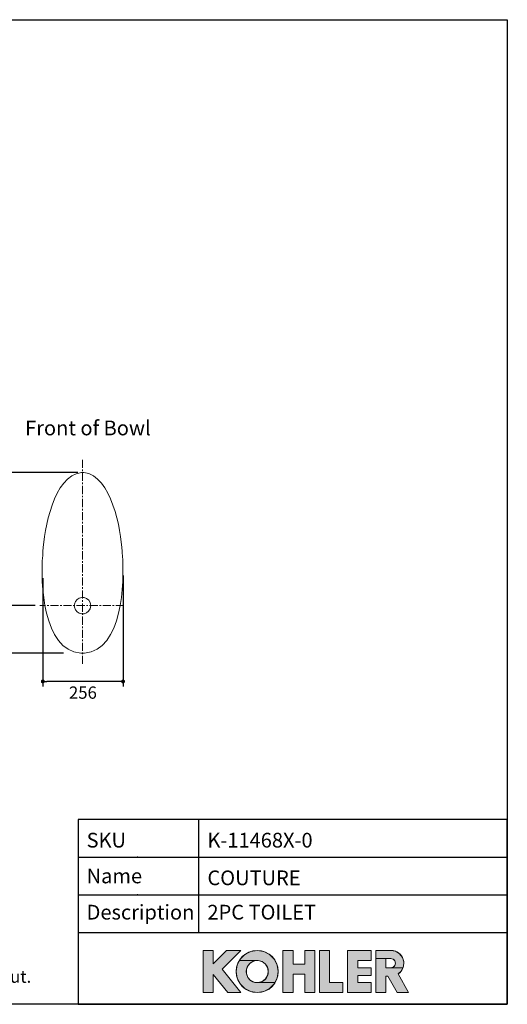
# Model space of a CAD drawing. Units: inches. Extents: x 72 to 9569, y -1199 to 1814.
# Drawn here: x 8077 to 9569, y -1199 to 1814 of the extents above; entities that cross this region are included whole.
import ezdxf

# ---------------------------------------------------------------- set-up
doc = ezdxf.new("R2010")
doc.units = ezdxf.units.IN
doc.header["$MEASUREMENT"] = 0
doc.linetypes.add('CENTER', pattern=[2, 1.25, -0.25, 0.25, -0.25])
doc.layers.add('Center line', color=4, linetype='CENTER', lineweight=15)
for name, color, linetype in [('Dimensions', 7, 'Continuous'), ('Text', 7, 'Continuous'), ('Title box', 7, 'Continuous')]:
    doc.layers.add(name, color=color, linetype=linetype)
doc.styles.get("Standard").update_dxf_attribs({"font": 'helr45w_0.ttf'})
doc.dimstyles.get("Standard").update_dxf_attribs({"dimscale": 15, "dimtxt": 2.5, "dimasz": 0.8, "dimexe": 1, "dimexo": 1, "dimgap": 1, "dimtad": 2, "dimtih": 1, "dimtoh": 1, "dimdec": 0, "dimzin": 0, "dimdsep": 46, "dimtxsty": 'Standard', "dimblk": 'DOT', "dimcen": 2, "dimclrd": 1, "dimclre": 1, "dimclrt": 1, "dimadec": 0, "dimazin": 0, "dimtfac": 1, "dimtdec": 0, "dimtofl": 0, "dimtmove": 0, "dimatfit": 3, "dimfxl": 1, "dimtolj": 1, "dimtzin": 0, "dimarcsym": 0})

# ---------------------------------------------------------------- blocks, each defined once
blk = doc.blocks.new('_Dot')
at = {"color": 0, "linetype": 'ByBlock', "lineweight": -2}
blk.add_line((-0.5, 0), (-1, 0), dxfattribs=at)
at = {"color": 0, "linetype": 'ByBlock', "const_width": 0.5}
blk.add_lwpolyline([(-0.25, 0, 1), (0.25, 0, 1)], format="xyb", close=True, dxfattribs=at)
blk = doc.blocks.new('*D26')
at = {"layer": 'Defpoints', "color": 0, "transparency": 16777216}
for p in [(8393.3, 128.6), (8147.9, 119.7), (8147.9, -210.9)]:
    blk.add_point(p, dxfattribs=at)
at = {"layer": 'Dimensions', "color": 1, "lineweight": -2, "transparency": 16777216}
for p, q in [((8147.9, 104.7), (8147.9, -225.9)), ((8393.3, 113.6), (8393.3, -225.9)), ((8381.3, -210.9), (8159.9, -210.9))]:
    blk.add_line(p, q, dxfattribs=at)
at = {"layer": 'Dimensions', "color": 1, "lineweight": -2, "transparency": 16777216, "xscale": 12, "yscale": 12, "zscale": 12, "rotation": 180}
blk.add_blockref('_Dot', (8147.9, -210.9), dxfattribs=at)
at = {"layer": 'Dimensions', "color": 1, "lineweight": -2, "transparency": 16777216, "xscale": 12, "yscale": 12, "zscale": 12}
blk.add_blockref('_Dot', (8393.3, -210.9), dxfattribs=at)
at = {"layer": 'Dimensions', "color": 1, "transparency": 16777216, "insert": (8270.6, -245.1), "char_height": 37.5, "attachment_point": 5}
blk.add_mtext('\\A1;256', dxfattribs=at)
blk = doc.blocks.new('*D27')
at = {"layer": 'Defpoints', "color": 0, "transparency": 16777216}
for p in [(5857.8, 197.5), (5857.8, 191.6), (5940.8, 191.6), (8139.1, 21), (8036.6, -124.8), (8226.1, -124.8)]:
    blk.add_point(p, dxfattribs=at)
at = {"layer": 'Dimensions', "color": 1, "lineweight": -2, "transparency": 16777216}
for p, q in [((5857.8, 206.6), (5857.8, 212.5)), ((5940.8, 206.6), (5940.8, 212.5)), ((5857.8, 197.5), (5761.5, 197.5)), ((5928.8, 197.5), (5869.8, 197.5)), ((8124.1, 21), (8021.6, 21)), ((8036.6, 9), (8036.6, -112.8)), ((8211.1, -124.8), (8021.6, -124.8))]:
    blk.add_line(p, q, dxfattribs=at)
at = {"layer": 'Dimensions', "color": 1, "lineweight": -2, "transparency": 16777216, "xscale": 12, "yscale": 12, "zscale": 12}
for p, rotation in [((5857.8, 197.5), 180), ((8036.6, 21), 90), ((8036.6, -124.8), 270)]:
    blk.add_blockref('_Dot', p, dxfattribs=dict(at, rotation=rotation))
blk.add_blockref('_Dot', (5940.8, 197.5), dxfattribs=at)
at = {"layer": 'Dimensions', "color": 1, "transparency": 16777216, "char_height": 37.5, "attachment_point": 5}
for s, insert in [('\\A1;83', (5803.7, 231.7)), ('\\A1;148', (7981.7, -51.9))]:
    blk.add_mtext(s, dxfattribs=dict(at, insert=insert))
blk = doc.blocks.new('*D25')
at = {"layer": 'Defpoints', "color": 0, "transparency": 16777216}
for p in [(8269.6, 428.4), (8036.6, 21), (8139.1, 21)]:
    blk.add_point(p, dxfattribs=at)
at = {"layer": 'Dimensions', "color": 1, "lineweight": -2, "transparency": 16777216}
for p, q in [((8254.6, 428.4), (8021.6, 428.4)), ((8036.6, 416.4), (8036.6, 33)), ((8124.1, 21), (8021.6, 21))]:
    blk.add_line(p, q, dxfattribs=at)
at = {"layer": 'Dimensions', "color": 1, "lineweight": -2, "transparency": 16777216, "xscale": 12, "yscale": 12, "zscale": 12}
for p, rotation in [((8036.6, 428.4), 90), ((8036.6, 21), 270)]:
    blk.add_blockref('_Dot', p, dxfattribs=dict(at, rotation=rotation))
at = {"layer": 'Dimensions', "color": 1, "transparency": 16777216, "insert": (7979.7, 224.7), "char_height": 37.5, "attachment_point": 5}
blk.add_mtext('\\A1;416', dxfattribs=at)

msp = doc.modelspace()

# ---------------------------------------------------------------- hatches: boundary and pattern name
at = {"layer": 'Title box', "lineweight": 13}
h = msp.add_hatch(color=250, dxfattribs=at)
h.dxf.hatch_style = 2
h.paths.add_polyline_path([(8669.6, -1163), (8638.9, -1163), (8638.9, -1034), (8669.6, -1034), (8669.6, -1074.5), (8710.2, -1034), (8753.6, -1034), (8696.3, -1091.3), (8753.6, -1163), (8714.3, -1163), (8669.6, -1107.3)])
h = msp.add_hatch(color=250, dxfattribs=at)
h.dxf.hatch_style = 2
h.paths.add_polyline_path([(8749.4, -1064.9), (8751.6, -1060.6), (8765.9, -1046.3), (8783.9, -1037.1), (8803.8, -1034), (8823.8, -1037.1), (8841.8, -1046.3), (8856, -1060.6), (8865.2, -1078.6), (8868.4, -1098.5), (8865.2, -1118.4), (8858.2, -1132.1), (8806.9, -1132.1), (8818.9, -1128.7), (8828.8, -1121.3), (8835.3, -1110.7), (8837.6, -1098.5), (8835.3, -1086.3), (8828.8, -1075.7), (8818.9, -1068.2), (8806.9, -1064.9)])
h = msp.add_hatch(color=250, dxfattribs=at)
h.dxf.hatch_style = 2
h.paths.add_polyline_path([(8913.4, -1163), (8882.7, -1163), (8882.7, -1034), (8913.4, -1034), (8913.4, -1076), (8949.3, -1076), (8949.3, -1034), (8980.1, -1034), (8980.1, -1163), (8949.3, -1163), (8949.3, -1106.7), (8913.4, -1106.7)])
h = msp.add_hatch(color=250, dxfattribs=at)
h.dxf.hatch_style = 2
h.paths.add_polyline_path([(9066.1, -1163), (8994.4, -1163), (8994.4, -1034), (9025.1, -1034), (9025.1, -1132.3), (9066.1, -1132.3)])
h = msp.add_hatch(color=250, dxfattribs=at)
h.dxf.hatch_style = 2
h.paths.add_polyline_path([(9152.1, -1163), (9080.4, -1163), (9080.4, -1034), (9152.1, -1034), (9152.1, -1064.7), (9111.2, -1064.7), (9111.2, -1086.7), (9152.1, -1086.7), (9152.1, -1110.3), (9111.2, -1110.3), (9111.2, -1132.3), (9152.1, -1132.3)])
h = msp.add_hatch(color=250, dxfattribs=at)
h.dxf.hatch_style = 2
h.paths.add_polyline_path([(9166.5, -1059), (9166.5, -1034), (9213.1, -1034), (9227.1, -1036.5), (9239.3, -1043.9), (9248.1, -1055.2), (9252.3, -1068.8), (9251.3, -1083), (9249.5, -1087.1), (9212.6, -1087.1), (9219.6, -1085.2), (9224.7, -1080.1), (9226.6, -1073), (9224.7, -1066), (9219.6, -1060.9), (9212.6, -1059), (9197.2, -1059)])
h = msp.add_hatch(color=250, dxfattribs=at)
h.dxf.hatch_style = 2
h.paths.add_polyline_path([(8803.8, -1163), (8783.9, -1159.9), (8765.9, -1150.7), (8751.6, -1136.4), (8742.5, -1118.4), (8739.3, -1098.5), (8742.5, -1078.5), (8749.4, -1064.9), (8806.9, -1064.9), (8794.6, -1066), (8783.5, -1071.5), (8775.1, -1080.7), (8770.6, -1092.3), (8770.6, -1104.7), (8775.1, -1116.3), (8783.5, -1125.5), (8794.6, -1131), (8806.9, -1132.1), (8858.2, -1132.1), (8856, -1136.4), (8841.8, -1150.7), (8823.8, -1159.9)])
h = msp.add_hatch(color=250, dxfattribs=at)
h.dxf.hatch_style = 2
h.paths.add_polyline_path([(9266.9, -1163), (9231.7, -1163), (9203.9, -1112.8), (9197.2, -1112.8), (9197.2, -1163), (9166.5, -1163), (9166.5, -1059), (9197.2, -1059), (9197.2, -1087.1), (9212.6, -1087.1), (9249.5, -1087.1), (9245.4, -1096), (9235.2, -1106)])

# ---------------------------------------------------------------- linework, layer by layer
at = {"lineweight": 18}
for points in [[(8269.6, 428.4), (8269.6, 428.4), (8267.9, 428.4), (8267.9, 428.4), (8267.9, 428.4), (8265.8, 428.2), (8265.8, 428.2), (8180.1, 419.9), (8152.2, 252), (8148.3, 186.7), (8148.3, 186.7), (8147.8, 180.7), (8147.8, 180.7), (8147.8, 180.7), (8147.6, 174.7), (8147.6, 174.7), (8140.5, 91.6), (8147.6, -114.8), (8263.8, -124.6), (8263.8, -124.6), (8266.9, -124.8), (8266.9, -124.8), (8266.9, -124.8), (8269.6, -124.8), (8269.6, -124.8)], [(8269.6, -124.8), (8269.6, -124.8), (8272, -124.8), (8272, -124.8), (8272, -124.8), (8275.1, -124.6), (8275.1, -124.6), (8391.4, -114.9), (8398.4, 91.7), (8391.4, 174.7), (8391.4, 174.7), (8391.1, 180.7), (8391.1, 180.7), (8391.1, 180.7), (8390.7, 186.7), (8390.7, 186.7), (8386.9, 251.9), (8358.8, 420), (8273.2, 428.2), (8273.2, 428.2), (8271, 428.4), (8271, 428.4), (8271, 428.4), (8269.6, 428.4), (8269.6, 428.4)], [(8294.8, 21), (8294.8, 21), (8294.3, 25.8), (8294.3, 25.8), (8294.3, 25.8), (8292.9, 30.6), (8292.9, 30.6), (8283.5, 53.4), (8249.6, 50.7), (8244.6, 25.8), (8244.6, 25.8), (8244.1, 21), (8244.1, 21), (8244.1, 21), (8244.6, 16), (8244.6, 16), (8250.1, -8.6), (8282.6, -11.9), (8292.9, 11.1), (8292.9, 11.1), (8294.3, 16), (8294.3, 16), (8294.3, 16), (8294.8, 21), (8294.8, 21)]]:
    msp.add_open_spline(points, degree=3, knots=[0, 0, 0, 0, 1, 1, 1, 2, 2, 2, 3, 3, 3, 4, 4, 4, 5, 5, 5, 6, 6, 6, 7, 7, 7, 8, 8, 8, 8], dxfattribs=at)
at = {"lineweight": 0}
msp.add_open_spline([(8294.8, 21), (8294.8, 21), (8294.3, 25.8), (8294.3, 25.8), (8294.3, 25.8), (8292.9, 30.6), (8292.9, 30.6), (8283.5, 53.4), (8249.6, 50.7), (8244.6, 25.8), (8244.6, 25.8), (8244.1, 21), (8244.1, 21), (8244.1, 21), (8244.6, 16), (8244.6, 16), (8250.1, -8.6), (8282.6, -11.9), (8292.9, 11.1), (8292.9, 11.1), (8294.3, 16), (8294.3, 16), (8294.3, 16), (8294.8, 21), (8294.8, 21)], degree=3, knots=[0, 0, 0, 0, 1, 1, 1, 2, 2, 2, 3, 3, 3, 4, 4, 4, 5, 5, 5, 6, 6, 6, 7, 7, 7, 8, 8, 8, 8], dxfattribs=at)
at = {"layer": 'Center line', "ltscale": 20}
for p, q in [((8269.6, -157.5), (8269.6, 468.5)), ((8396.1, 21), (8139.1, 21))]:
    msp.add_line(p, q, dxfattribs=at)
at = {"layer": 'Title box'}
for p, q in [((8625.6, -978.9), (8625.6, -633.5)), ((8256.1, -748.6), (9569, -748.6)), ((8256.1, -863.8), (9569, -863.8)), ((8256.1, -978.9), (9569, -978.9))]:
    msp.add_line(p, q, dxfattribs=at)
for points in [[(5326.2, -1198.8), (5326.2, 1813.9), (9569, 1813.9), (9569, -1198.8)], [(8256.1, -1198.8), (9569, -1198.8), (9569, -633.5), (8256.1, -633.5)]]:
    msp.add_lwpolyline(points, close=True, dxfattribs=at)
at = {"layer": 'Title box', "color": 250, "lineweight": 13}
for points in [[(8638.9, -1163), (8638.9, -1034)], [(8638.9, -1034), (8669.6, -1034)], [(8669.6, -1163), (8638.9, -1163), (8638.9, -1034), (8669.6, -1034), (8669.6, -1074.5), (8710.2, -1034), (8753.6, -1034), (8696.3, -1091.3), (8753.6, -1163), (8714.3, -1163), (8669.6, -1107.3), (8669.6, -1163)], [(8669.6, -1163), (8638.9, -1163), (8638.9, -1034), (8669.6, -1034), (8669.6, -1074.5), (8710.2, -1034), (8753.6, -1034), (8696.3, -1091.3), (8753.6, -1163), (8714.3, -1163), (8669.6, -1107.3), (8669.6, -1163)], [(8638.9, -1034), (8669.6, -1034)], [(8638.9, -1163), (8638.9, -1034)], [(8710.2, -1034), (8669.6, -1074.5)], [(8669.6, -1034), (8669.6, -1074.5)], [(8669.6, -1034), (8669.6, -1074.5)], [(8710.2, -1034), (8669.6, -1074.5)], [(8753.6, -1034), (8696.3, -1091.3)], [(8753.6, -1034), (8696.3, -1091.3)], [(8710.2, -1034), (8753.6, -1034)], [(8710.2, -1034), (8753.6, -1034)], [(8749.4, -1064.9), (8751.6, -1060.6), (8765.9, -1046.3), (8783.9, -1037.1), (8803.8, -1034), (8823.8, -1037.1), (8841.8, -1046.3), (8856, -1060.6), (8865.2, -1078.6), (8868.4, -1098.5), (8865.2, -1118.4), (8858.2, -1132.1), (8806.9, -1132.1), (8818.9, -1128.7), (8828.8, -1121.3), (8835.3, -1110.7), (8837.6, -1098.5), (8835.3, -1086.3), (8828.8, -1075.7), (8818.9, -1068.2), (8806.9, -1064.9), (8749.4, -1064.9)], [(8749.4, -1064.9), (8751.6, -1060.6), (8765.9, -1046.3), (8783.9, -1037.1), (8803.8, -1034), (8823.8, -1037.1), (8841.8, -1046.3), (8856, -1060.6), (8865.2, -1078.6), (8868.4, -1098.5), (8865.2, -1118.4), (8858.2, -1132.1), (8806.9, -1132.1), (8818.9, -1128.7), (8828.8, -1121.3), (8835.3, -1110.7), (8837.6, -1098.5), (8835.3, -1086.3), (8828.8, -1075.7), (8818.9, -1068.2), (8806.9, -1064.9), (8749.4, -1064.9)], [(8882.7, -1034), (8882.7, -1163)], [(8882.7, -1034), (8913.4, -1034)], [(8913.4, -1163), (8882.7, -1163), (8882.7, -1034), (8913.4, -1034), (8913.4, -1076), (8949.3, -1076), (8949.3, -1034), (8980.1, -1034), (8980.1, -1163), (8949.3, -1163), (8949.3, -1106.7), (8913.4, -1106.7), (8913.4, -1163)], [(8913.4, -1163), (8882.7, -1163), (8882.7, -1034), (8913.4, -1034), (8913.4, -1076), (8949.3, -1076), (8949.3, -1034), (8980.1, -1034), (8980.1, -1163), (8949.3, -1163), (8949.3, -1106.7), (8913.4, -1106.7), (8913.4, -1163)], [(8882.7, -1034), (8913.4, -1034)], [(8882.7, -1034), (8882.7, -1163)], [(8913.4, -1076), (8913.4, -1034)], [(8913.4, -1076), (8913.4, -1034)], [(8949.3, -1076), (8949.3, -1034)], [(8949.3, -1034), (8980.1, -1034)], [(8949.3, -1034), (8980.1, -1034)], [(8949.3, -1076), (8949.3, -1034)], [(8980.1, -1034), (8980.1, -1163)], [(8980.1, -1034), (8980.1, -1163)], [(8994.4, -1034), (8994.4, -1163)], [(8994.4, -1034), (9025.1, -1034)], [(9066.1, -1163), (8994.4, -1163), (8994.4, -1034), (9025.1, -1034), (9025.1, -1132.3), (9066.1, -1132.3), (9066.1, -1163)], [(9066.1, -1163), (8994.4, -1163), (8994.4, -1034), (9025.1, -1034), (9025.1, -1132.3), (9066.1, -1132.3), (9066.1, -1163)], [(8994.4, -1034), (9025.1, -1034)], [(8994.4, -1034), (8994.4, -1163)], [(9025.1, -1132.3), (9025.1, -1034)], [(9025.1, -1132.3), (9025.1, -1034)], [(9080.4, -1034), (9080.4, -1163)], [(9080.4, -1034), (9152.1, -1034)], [(9152.1, -1163), (9080.4, -1163), (9080.4, -1034), (9152.1, -1034), (9152.1, -1064.7), (9111.2, -1064.7), (9111.2, -1086.7), (9152.1, -1086.7), (9152.1, -1110.3), (9111.2, -1110.3), (9111.2, -1132.3), (9152.1, -1132.3), (9152.1, -1163)], [(9152.1, -1163), (9080.4, -1163), (9080.4, -1034), (9152.1, -1034), (9152.1, -1064.7), (9111.2, -1064.7), (9111.2, -1086.7), (9152.1, -1086.7), (9152.1, -1110.3), (9111.2, -1110.3), (9111.2, -1132.3), (9152.1, -1132.3), (9152.1, -1163)], [(9080.4, -1034), (9152.1, -1034)], [(9080.4, -1034), (9080.4, -1163)], [(9152.1, -1064.7), (9152.1, -1034)], [(9152.1, -1064.7), (9152.1, -1034)], [(9166.5, -1163), (9166.5, -1034)], [(9213.1, -1034), (9166.5, -1034)], [(9166.5, -1059), (9166.5, -1034), (9213.1, -1034), (9227.1, -1036.5), (9239.3, -1043.9), (9248.1, -1055.2), (9252.3, -1068.8), (9251.3, -1083), (9249.5, -1087.1), (9212.6, -1087.1), (9219.6, -1085.2), (9224.7, -1080.1), (9226.6, -1073), (9224.7, -1066), (9219.6, -1060.9), (9212.6, -1059), (9197.2, -1059), (9166.5, -1059)], [(9166.5, -1059), (9166.5, -1034), (9213.1, -1034), (9227.1, -1036.5), (9239.3, -1043.9), (9248.1, -1055.2), (9252.3, -1068.8), (9251.3, -1083), (9249.5, -1087.1), (9212.6, -1087.1), (9219.6, -1085.2), (9224.7, -1080.1), (9226.6, -1073), (9224.7, -1066), (9219.6, -1060.9), (9212.6, -1059), (9197.2, -1059), (9166.5, -1059)], [(9213.1, -1034), (9166.5, -1034)], [(9166.5, -1163), (9166.5, -1034)], [(8803.8, -1163), (8783.9, -1159.9), (8765.9, -1150.7), (8751.6, -1136.4), (8742.5, -1118.4), (8739.3, -1098.5), (8742.5, -1078.5), (8749.4, -1064.9), (8806.9, -1064.9), (8794.6, -1066), (8783.5, -1071.5), (8775.1, -1080.7), (8770.6, -1092.3), (8770.6, -1104.7), (8775.1, -1116.3), (8783.5, -1125.5), (8794.6, -1131), (8806.9, -1132.1), (8858.2, -1132.1), (8856, -1136.4), (8841.8, -1150.7), (8823.8, -1159.9), (8803.8, -1163)], [(8803.8, -1163), (8783.9, -1159.9), (8765.9, -1150.7), (8751.6, -1136.4), (8742.5, -1118.4), (8739.3, -1098.5), (8742.5, -1078.5), (8749.4, -1064.9), (8806.9, -1064.9), (8794.6, -1066), (8783.5, -1071.5), (8775.1, -1080.7), (8770.6, -1092.3), (8770.6, -1104.7), (8775.1, -1116.3), (8783.5, -1125.5), (8794.6, -1131), (8806.9, -1132.1), (8858.2, -1132.1), (8856, -1136.4), (8841.8, -1150.7), (8823.8, -1159.9), (8803.8, -1163)], [(8913.4, -1076), (8949.3, -1076)], [(8913.4, -1076), (8949.3, -1076)], [(9111.2, -1064.7), (9152.1, -1064.7)], [(9111.2, -1086.7), (9111.2, -1064.7)], [(9111.2, -1064.7), (9152.1, -1064.7)], [(9111.2, -1086.7), (9111.2, -1064.7)], [(9266.9, -1163), (9231.7, -1163), (9203.9, -1112.8), (9197.2, -1112.8), (9197.2, -1163), (9166.5, -1163), (9166.5, -1059), (9197.2, -1059), (9197.2, -1087.1), (9212.6, -1087.1), (9249.5, -1087.1), (9245.4, -1096), (9235.2, -1106), (9266.9, -1163)], [(9266.9, -1163), (9231.7, -1163), (9203.9, -1112.8), (9197.2, -1112.8), (9197.2, -1163), (9166.5, -1163), (9166.5, -1059), (9197.2, -1059), (9197.2, -1087.1), (9212.6, -1087.1), (9249.5, -1087.1), (9245.4, -1096), (9235.2, -1106), (9266.9, -1163)], [(9212.6, -1059), (9197.2, -1059)], [(9197.2, -1059), (9197.2, -1087.1)], [(9212.6, -1059), (9197.2, -1059)], [(9197.2, -1059), (9197.2, -1087.1)], [(8669.6, -1163), (8669.6, -1107.3)], [(8669.6, -1107.3), (8714.3, -1163)], [(8669.6, -1107.3), (8714.3, -1163)], [(8669.6, -1163), (8669.6, -1107.3)], [(8696.3, -1091.3), (8753.6, -1163)], [(8696.3, -1091.3), (8753.6, -1163)], [(8913.4, -1163), (8913.4, -1106.7)], [(8913.4, -1106.7), (8949.3, -1106.7)], [(8913.4, -1106.7), (8949.3, -1106.7)], [(8913.4, -1163), (8913.4, -1106.7)], [(8949.3, -1163), (8949.3, -1106.7)], [(8949.3, -1163), (8949.3, -1106.7)], [(9111.2, -1086.7), (9152.1, -1086.7)], [(9111.2, -1086.7), (9152.1, -1086.7)], [(9111.2, -1110.3), (9111.2, -1132.3)], [(9111.2, -1110.3), (9152.1, -1110.3)], [(9111.2, -1110.3), (9152.1, -1110.3)], [(9111.2, -1110.3), (9111.2, -1132.3)], [(9152.1, -1086.7), (9152.1, -1110.3)], [(9152.1, -1086.7), (9152.1, -1110.3)], [(9212.6, -1087.1), (9197.2, -1087.1)], [(9212.6, -1087.1), (9197.2, -1087.1)], [(9197.2, -1112.8), (9197.2, -1163)], [(9197.2, -1112.8), (9203.9, -1112.8)], [(9197.2, -1112.8), (9203.9, -1112.8)], [(9197.2, -1112.8), (9197.2, -1163)], [(9231.7, -1163), (9203.9, -1112.8)], [(9231.7, -1163), (9203.9, -1112.8)], [(9235.2, -1106), (9266.9, -1163)], [(9235.2, -1106), (9266.9, -1163)], [(9025.1, -1132.3), (9066.1, -1132.3)], [(9025.1, -1132.3), (9066.1, -1132.3)], [(9066.1, -1132.3), (9066.1, -1163)], [(9066.1, -1132.3), (9066.1, -1163)], [(9111.2, -1132.3), (9152.1, -1132.3)], [(9111.2, -1132.3), (9152.1, -1132.3)], [(9152.1, -1132.3), (9152.1, -1163)], [(9152.1, -1132.3), (9152.1, -1163)], [(8638.9, -1163), (8669.6, -1163)], [(8638.9, -1163), (8669.6, -1163)], [(8714.3, -1163), (8753.6, -1163)], [(8714.3, -1163), (8753.6, -1163)], [(8882.7, -1163), (8913.4, -1163)], [(8882.7, -1163), (8913.4, -1163)], [(8949.3, -1163), (8980.1, -1163)], [(8949.3, -1163), (8980.1, -1163)], [(8994.4, -1163), (9066.1, -1163)], [(8994.4, -1163), (9066.1, -1163)], [(9080.4, -1163), (9152.1, -1163)], [(9080.4, -1163), (9152.1, -1163)], [(9166.5, -1163), (9197.2, -1163)], [(9166.5, -1163), (9197.2, -1163)], [(9231.7, -1163), (9266.9, -1163)], [(9231.7, -1163), (9266.9, -1163)]]:
    msp.add_lwpolyline(points, dxfattribs=at)
for points in [[(8868.4, -1098.5), (8868.4, -1062.9), (8839.5, -1034), (8803.8, -1034), (8768.2, -1034), (8739.3, -1062.9), (8739.3, -1098.5), (8739.3, -1134.1), (8768.2, -1163), (8803.8, -1163), (8839.5, -1163), (8868.4, -1134.1), (8868.4, -1098.5)], [(8868.4, -1098.5), (8868.4, -1062.9), (8839.5, -1034), (8803.8, -1034), (8768.2, -1034), (8739.3, -1062.9), (8739.3, -1098.5), (8739.3, -1134.1), (8768.2, -1163), (8803.8, -1163), (8839.5, -1163), (8868.4, -1134.1), (8868.4, -1098.5)], [(8837.6, -1098.5), (8837.6, -1079.8), (8822.5, -1064.7), (8803.8, -1064.7), (8785.2, -1064.7), (8770, -1079.8), (8770, -1098.5), (8770, -1117.2), (8785.2, -1132.3), (8803.8, -1132.3), (8822.5, -1132.3), (8837.6, -1117.2), (8837.6, -1098.5)], [(8837.6, -1098.5), (8837.6, -1079.8), (8822.5, -1064.7), (8803.8, -1064.7), (8785.2, -1064.7), (8770, -1079.8), (8770, -1098.5), (8770, -1117.2), (8785.2, -1132.3), (8803.8, -1132.3), (8822.5, -1132.3), (8837.6, -1117.2), (8837.6, -1098.5)]]:
    msp.add_open_spline(points, degree=3, knots=[0, 0, 0, 0, 1, 1, 1, 2, 2, 2, 3, 3, 3, 4, 4, 4, 4], dxfattribs=at)
for points in [[(9213.1, -1034), (9230.4, -1034), (9245.7, -1045.3), (9250.8, -1061.8)], [(9213.1, -1034), (9230.4, -1034), (9245.7, -1045.3), (9250.8, -1061.8)], [(9212.5, -1059), (9217.6, -1059), (9222.2, -1061.7), (9224.7, -1066)], [(9212.5, -1059), (9217.6, -1059), (9222.2, -1061.7), (9224.7, -1066)], [(9224.7, -1080.1), (9222.2, -1084.4), (9217.6, -1087.1), (9212.5, -1087.1)], [(9224.7, -1080.1), (9222.2, -1084.4), (9217.6, -1087.1), (9212.5, -1087.1)], [(9224.7, -1066), (9227.2, -1070.4), (9227.2, -1075.7), (9224.7, -1080.1)], [(9224.7, -1066), (9227.2, -1070.4), (9227.2, -1075.7), (9224.7, -1080.1)], [(9250.8, -1061.8), (9255.9, -1078.4), (9249.6, -1096.3), (9235.2, -1106)], [(9250.8, -1061.8), (9255.9, -1078.4), (9249.6, -1096.3), (9235.2, -1106)]]:
    msp.add_open_spline(points, degree=3, dxfattribs=at)
at = {"layer": 'Title box'}
for p in [(8438.1, -748.6), (8438.1, -863.8)]:
    msp.add_point(p, dxfattribs=at)

# ---------------------------------------------------------------- texts
at = {"layer": 'Dimensions', "insert": (5609.5, -1095.4), "char_height": 37.5, "width": 2536.312, "attachment_point": 1}
msp.add_mtext('* The recommended dimension for installation can be adjusted according to user preferences and layout.\\P', dxfattribs=at)
at = {"layer": 'Text'}
msp.add_text('Front of Bowl', height=45, dxfattribs=at).set_placement((8093.7, 542.2))
at = {"layer": 'Title box', "char_height": 45, "attachment_point": 7}
for s, insert in [('{\\fHelvetica|b1|i0|c0|p34;SKU}', (8281.9, -719.1)), ('{\\fHelvetica|b1|i0|c0|p34;K-11468X-0}', (8651.5, -719.1)), ('{\\fHelvetica|b1|i0|c0|p34;Name}', (8281.9, -828.5)), ('{\\fHelvetica|b1|i0|c0|p34;COUTURE}', (8651.5, -834.3)), ('{\\fHelvetica|b1|i0|c0|p34;Description}', (8281.9, -939.4)), ('{\\fHelvetica|b1|i0|c0|p34;2PC TOILET }', (8651.5, -939.4))]:
    msp.add_mtext(s, dxfattribs=dict(at, insert=insert))

# ---------------------------------------------------------------- dimensions: what is measured, and where the dimension line sits
at = {"layer": 'Dimensions'}
for base, p1, p2, text, picture, middle in [((8036.6, 21), (8269.6, 428.4), (8139.1, 21), '416', '*D25', (7979.7, 224.7)), ((8036.6, -124.8), (8139.1, 21), (8226.1, -124.8), '148', '*D27', (7981.7, -51.9))]:
    dim = msp.add_linear_dim(base=base, p1=p1, p2=p2, angle=90, text=text, dimstyle='Standard', dxfattribs=at)
    dim.commit()
    dim.dimension.update_dxf_attribs({"geometry": picture, "text_midpoint": middle})
dim = msp.add_linear_dim(base=(5857.8, 197.5), p1=(5940.8, 191.6), p2=(5857.8, 191.6), dimstyle='Standard', dxfattribs=at)
dim.commit()
dim.dimension.update_dxf_attribs({"geometry": '*D27', "text_midpoint": (5803.7, 231.7)})
dim = msp.add_linear_dim(base=(8147.9, -210.9), p1=(8393.3, 128.6), p2=(8147.9, 119.7), text='256', dimstyle='Standard', dxfattribs=at)
dim.commit()
dim.dimension.update_dxf_attribs({"geometry": '*D26', "text_midpoint": (8270.6, -210.9), "dimtype": 160})

doc.saveas('drawing.dxf')
